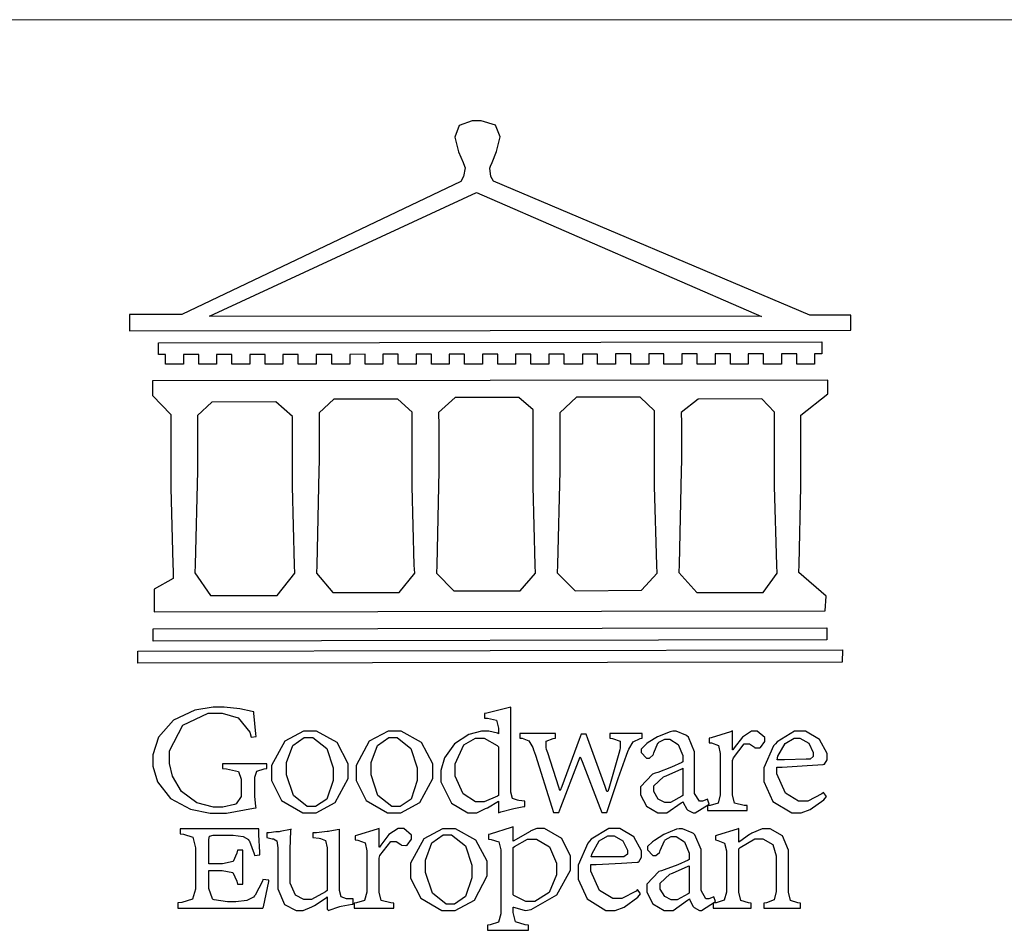
# Model space of a CAD drawing. Units: millimetres. Extents: x 2755 to 4240, y 860 to 2960.
# Drawn here: x 2948 to 3046, y 945 to 1035 of the extents above; entities that cross this region are included whole.
import ezdxf

# ---------------------------------------------------------------- set-up
doc = ezdxf.new("R2010")
doc.units = ezdxf.units.MM

# ---------------------------------------------------------------- blocks, each defined once
blk = doc.blocks.new('CoodWare European')
at = {"color": 7}
for points in [[(9356.461, 3771.165), (9355.336, 3771.165), (9346.617, 3774.863), (9346.617, 3774.863), (9346.544, 3774.99), (9346.514, 3775.221), (9346.536, 3775.273), (9346.577, 3775.374), (9346.703, 3775.677), (9346.803, 3776.083), (9346.671, 3776.399), (9346.279, 3776.525), (9346.148, 3776.525), (9346.028, 3776.523), (9345.67, 3776.391), (9345.557, 3776.074), (9345.658, 3775.67), (9345.782, 3775.374), (9345.821, 3775.273), (9345.837, 3775.226), (9345.794, 3774.991), (9345.715, 3774.852), (9345.715, 3774.852), (9338.027, 3771.189), (9336.586, 3771.189), (9336.586, 3770.732), (9356.461, 3770.755), (9356.461, 3771.165)], [(9338.79, 3771.142), (9346.148, 3774.547), (9354, 3771.129), (9338.79, 3771.142)], [(9355.665, 3770.1), (9355.465, 3770.1), (9355.465, 3769.819), (9354.973, 3769.819), (9354.973, 3770.1), (9354.551, 3770.1), (9354.551, 3769.819), (9354.059, 3769.819), (9354.059, 3770.1), (9353.637, 3770.1), (9353.637, 3769.819), (9353.145, 3769.819), (9353.145, 3770.1), (9352.722, 3770.1), (9352.722, 3769.819), (9352.231, 3769.819), (9352.231, 3770.1), (9351.809, 3770.1), (9351.809, 3769.819), (9351.316, 3769.819), (9351.316, 3770.1), (9350.894, 3770.1), (9350.894, 3769.819), (9350.403, 3769.819), (9350.403, 3770.1), (9349.981, 3770.1), (9349.981, 3769.819), (9349.488, 3769.819), (9349.488, 3770.088), (9349.067, 3770.088), (9349.067, 3769.819), (9348.562, 3769.819), (9348.562, 3770.088), (9348.14, 3770.088), (9348.14, 3769.819), (9347.649, 3769.819), (9347.649, 3770.088), (9347.227, 3770.088), (9347.227, 3769.819), (9346.734, 3769.819), (9346.734, 3770.088), (9346.313, 3770.088), (9346.313, 3769.819), (9345.821, 3769.819), (9345.821, 3770.088), (9345.398, 3770.088), (9345.398, 3769.819), (9344.906, 3769.819), (9344.906, 3770.088), (9344.485, 3770.088), (9344.485, 3769.819), (9343.991, 3769.819), (9343.991, 3770.088), (9343.57, 3770.088), (9343.57, 3769.819), (9343.079, 3769.819), (9343.079, 3770.088), (9342.657, 3770.078), (9342.657, 3769.819), (9342.164, 3769.819), (9342.164, 3770.078), (9341.731, 3770.078), (9341.731, 3769.819), (9341.238, 3769.819), (9341.238, 3770.078), (9340.816, 3770.078), (9340.816, 3769.819), (9340.325, 3769.819), (9340.325, 3770.078), (9339.902, 3770.078), (9339.902, 3769.819), (9339.41, 3769.819), (9339.41, 3770.078), (9338.989, 3770.078), (9338.989, 3769.819), (9338.495, 3769.819), (9338.495, 3770.078), (9338.074, 3770.078), (9338.074, 3769.819), (9337.582, 3769.819), (9337.582, 3770.078), (9337.384, 3770.078), (9337.384, 3770.405), (9355.665, 3770.428), (9355.665, 3770.1)], [(9355.09, 3768.414), (9355.828, 3769), (9355.828, 3769.375), (9337.22, 3769.352), (9337.22, 3768.953), (9337.722, 3768.427), (9337.722, 3767.163), (9337.722, 3766.396), (9337.781, 3764.314), (9337.793, 3764.097), (9337.793, 3763.909), (9337.265, 3763.618), (9337.265, 3762.986), (9355.758, 3763.02), (9355.782, 3763.419), (9355.032, 3764.073), (9355.04, 3764.293), (9355.09, 3766.446), (9355.09, 3767.163), (9355.09, 3768.414)], [(9338.461, 3768.403), (9338.461, 3767.163), (9338.458, 3766.873), (9338.399, 3764.282), (9338.391, 3764.062), (9338.824, 3763.442), (9340.652, 3763.442), (9341.145, 3764.051), (9341.132, 3764.271), (9341.075, 3766.44), (9341.075, 3767.163), (9341.075, 3768.369), (9340.618, 3768.777), (9338.86, 3768.766), (9338.461, 3768.403)], [(9344.449, 3764.051), (9344.436, 3764.271), (9344.379, 3766.44), (9344.379, 3767.163), (9344.379, 3768.497), (9343.98, 3768.847), (9342.222, 3768.847), (9341.812, 3768.473), (9341.812, 3767.163), (9341.809, 3766.872), (9341.751, 3764.271), (9341.742, 3764.051), (9342.188, 3763.524), (9344.016, 3763.524), (9344.449, 3764.051)], [(9347.777, 3764.051), (9347.765, 3764.271), (9347.707, 3766.44), (9347.707, 3767.163), (9347.707, 3768.556), (9347.32, 3768.894), (9345.562, 3768.894), (9345.105, 3768.486), (9345.105, 3768.402), (9345.116, 3768.211), (9345.116, 3768.146), (9345.116, 3767.163), (9345.113, 3766.872), (9345.054, 3764.271), (9345.047, 3764.051), (9345.527, 3763.571), (9347.356, 3763.571), (9347.777, 3764.051)], [(9351.128, 3764.051), (9351.116, 3764.271), (9351.059, 3766.44), (9351.059, 3767.163), (9351.059, 3768.531), (9350.66, 3768.906), (9348.902, 3768.906), (9348.445, 3768.473), (9348.445, 3767.163), (9348.442, 3766.873), (9348.383, 3764.282), (9348.375, 3764.062), (9348.866, 3763.571), (9350.696, 3763.582), (9351.128, 3764.051)], [(9354.433, 3764.051), (9354.422, 3764.271), (9354.363, 3766.44), (9354.363, 3767.163), (9354.363, 3768.497), (9354.011, 3768.86), (9352.254, 3768.847), (9351.785, 3768.486), (9351.786, 3768.457), (9351.796, 3768.224), (9351.796, 3768.146), (9351.796, 3767.163), (9351.793, 3766.873), (9351.734, 3764.293), (9351.726, 3764.073), (9352.22, 3763.524), (9354.047, 3763.524), (9354.433, 3764.051)], [(9355.805, 3762.213), (9337.242, 3762.179), (9337.242, 3762.518), (9355.805, 3762.552), (9355.805, 3762.213)], [(9356.227, 3761.604), (9336.821, 3761.57), (9336.821, 3761.909), (9356.238, 3761.945), (9356.227, 3761.604)], [(9340.37, 3758.797), (9339.153, 3758.797), (9339.153, 3758.667), (9339.262, 3758.66), (9339.591, 3758.589), (9339.668, 3758.377), (9339.668, 3758.305), (9339.668, 3757.965), (9339.668, 3757.895), (9339.53, 3757.698), (9339.504, 3757.685), (9339.477, 3757.674), (9339.163, 3757.602), (9339.059, 3757.602), (9338.904, 3757.602), (9338.443, 3757.724), (9338.017, 3758.037), (9337.768, 3758.463), (9337.688, 3758.81), (9337.688, 3758.925), (9337.688, 3759.16), (9338.056, 3759.861), (9338.754, 3760.2), (9338.989, 3760.2), (9339.137, 3760.2), (9339.586, 3760.07), (9339.905, 3759.669), (9339.937, 3759.534), (9340.079, 3759.557), (9340.069, 3759.628), (9340.011, 3760.198), (9340.009, 3760.236), (9339.967, 3760.245), (9339.625, 3760.314), (9339.2, 3760.364), (9339.059, 3760.364), (9338.889, 3760.364), (9338.386, 3760.275), (9337.8, 3760), (9337.387, 3759.536), (9337.231, 3759.043), (9337.231, 3758.878), (9337.231, 3758.733), (9337.356, 3758.299), (9337.714, 3757.843), (9338.267, 3757.547), (9338.808, 3757.439), (9338.989, 3757.439), (9339.26, 3757.439), (9340.002, 3757.576), (9340.079, 3757.591), (9340.072, 3757.623), (9340.043, 3757.906), (9340.043, 3758.001), (9340.043, 3758.375), (9340.043, 3758.432), (9340.092, 3758.601), (9340.299, 3758.66), (9340.37, 3758.667), (9340.37, 3758.797)], [(9347.484, 3757.766), (9347.32, 3757.789), (9347.276, 3757.796), (9347.143, 3757.848), (9347.097, 3758.016), (9347.097, 3758.071), (9347.097, 3760.364), (9347.055, 3760.35), (9346.432, 3760.198), (9346.371, 3760.188), (9346.371, 3760.06), (9346.453, 3760.058), (9346.7, 3760), (9346.757, 3759.781), (9346.757, 3759.708), (9346.757, 3759.627), (9346.731, 3759.641), (9346.487, 3759.697), (9346.407, 3759.697), (9346.29, 3759.697), (9345.94, 3759.606), (9345.545, 3759.35), (9345.268, 3758.968), (9345.165, 3758.611), (9345.165, 3758.493), (9345.165, 3758.299), (9345.465, 3757.713), (9345.907, 3757.451), (9346.056, 3757.451), (9346.155, 3757.451), (9346.402, 3757.565), (9346.453, 3757.591), (9346.757, 3757.766), (9346.757, 3757.451), (9346.821, 3757.475), (9347.177, 3757.57), (9347.457, 3757.625), (9347.484, 3757.626), (9347.484, 3757.766)], [(9341.555, 3759.697), (9341.381, 3759.697), (9340.864, 3759.42), (9340.501, 3758.751), (9340.501, 3758.527), (9340.501, 3758.343), (9340.78, 3757.788), (9341.362, 3757.451), (9341.555, 3757.451), (9341.731, 3757.451), (9342.258, 3757.732), (9342.61, 3758.391), (9342.61, 3758.61), (9342.61, 3758.803), (9342.306, 3759.383), (9341.742, 3759.697), (9341.555, 3759.697)], [(9343.887, 3759.697), (9343.713, 3759.697), (9343.196, 3759.42), (9342.831, 3758.751), (9342.831, 3758.527), (9342.831, 3758.343), (9343.113, 3757.788), (9343.694, 3757.451), (9343.887, 3757.451), (9344.063, 3757.451), (9344.591, 3757.732), (9344.942, 3758.391), (9344.942, 3758.61), (9344.942, 3758.803), (9344.634, 3759.383), (9344.073, 3759.697), (9343.887, 3759.697)], [(9350.719, 3759.639), (9349.828, 3759.639), (9349.828, 3759.51), (9349.898, 3759.5), (9350.107, 3759.425), (9350.113, 3759.24), (9350.099, 3759.183), (9350.074, 3759.087), (9349.796, 3758.123), (9349.77, 3758.035), (9349.745, 3758.035), (9349.695, 3758.17), (9349.217, 3759.487), (9349.172, 3759.615), (9349.031, 3759.615), (9348.977, 3759.469), (9348.504, 3758.177), (9348.456, 3758.06), (9348.446, 3758.06), (9348.416, 3758.154), (9348.111, 3759.102), (9348.082, 3759.194), (9348.066, 3759.248), (9348.067, 3759.423), (9348.261, 3759.5), (9348.328, 3759.51), (9348.328, 3759.639), (9347.345, 3759.639), (9347.345, 3759.51), (9347.405, 3759.505), (9347.592, 3759.435), (9347.698, 3759.248), (9347.719, 3759.183), (9347.771, 3759.034), (9348.228, 3757.605), (9348.269, 3757.462), (9348.422, 3757.462), (9348.471, 3757.601), (9348.961, 3758.876), (9349.008, 3758.996), (9349.057, 3758.867), (9349.552, 3757.597), (9349.605, 3757.462), (9349.745, 3757.462), (9349.797, 3757.626), (9350.054, 3758.397), (9350.282, 3759.036), (9350.321, 3759.135), (9350.347, 3759.204), (9350.467, 3759.407), (9350.657, 3759.498), (9350.719, 3759.51), (9350.719, 3759.639)], [(9352.558, 3757.685), (9352.512, 3757.825), (9352.499, 3757.82), (9352.377, 3757.766), (9352.337, 3757.766), (9352.292, 3757.766), (9352.161, 3757.986), (9352.161, 3758.06), (9352.161, 3758.984), (9352.161, 3759.131), (9351.99, 3759.534), (9351.949, 3759.568), (9351.922, 3759.589), (9351.651, 3759.697), (9351.562, 3759.697), (9351.489, 3759.682), (9351.139, 3759.54), (9350.876, 3759.383), (9350.847, 3759.358), (9350.823, 3759.342), (9350.683, 3759.206), (9350.683, 3759.16), (9350.683, 3759.111), (9350.832, 3758.96), (9350.883, 3758.96), (9350.917, 3758.96), (9351.02, 3759.049), (9351.023, 3759.066), (9351.035, 3759.104), (9351.15, 3759.365), (9351.164, 3759.381), (9351.176, 3759.396), (9351.342, 3759.476), (9351.399, 3759.476), (9351.475, 3759.476), (9351.707, 3759.332), (9351.832, 3759.028), (9351.832, 3758.925), (9351.832, 3758.856), (9351.806, 3758.836), (9351.526, 3758.703), (9351.145, 3758.564), (9351.07, 3758.54), (9351.002, 3758.517), (9350.672, 3758.165), (9350.672, 3758.048), (9350.672, 3757.944), (9350.831, 3757.632), (9351.142, 3757.451), (9351.246, 3757.451), (9351.394, 3757.451), (9351.789, 3757.724), (9351.843, 3757.755), (9351.847, 3757.736), (9351.942, 3757.55), (9351.96, 3757.532), (9351.972, 3757.521), (9352.121, 3757.451), (9352.172, 3757.451), (9352.558, 3757.685)], [(9353.204, 3759.183), (9353.204, 3759.708), (9353.15, 3759.682), (9352.613, 3759.519), (9352.558, 3759.51), (9352.558, 3759.381), (9352.623, 3759.375), (9352.815, 3759.305), (9352.864, 3759.082), (9352.864, 3759.007), (9352.864, 3758.024), (9352.864, 3757.949), (9352.805, 3757.719), (9352.585, 3757.653), (9352.512, 3757.649), (9352.512, 3757.509), (9353.612, 3757.509), (9353.612, 3757.649), (9353.525, 3757.653), (9353.262, 3757.719), (9353.204, 3757.949), (9353.204, 3758.024), (9353.204, 3758.89), (9353.23, 3758.963), (9353.526, 3759.347), (9353.626, 3759.347), (9353.675, 3759.347), (9353.81, 3759.262), (9353.824, 3759.241), (9353.832, 3759.236), (9353.938, 3759.236), (9353.953, 3759.241), (9353.975, 3759.254), (9354.095, 3759.411), (9354.095, 3759.463), (9354.095, 3759.521), (9353.883, 3759.697), (9353.813, 3759.697), (9353.728, 3759.697), (9353.477, 3759.533), (9353.253, 3759.244), (9353.215, 3759.183), (9353.204, 3759.183)], [(9355.71, 3758.012), (9355.667, 3757.975), (9355.277, 3757.766), (9355.149, 3757.766), (9355.027, 3757.766), (9354.661, 3757.99), (9354.422, 3758.525), (9354.422, 3758.703), (9354.569, 3758.709), (9355.265, 3758.75), (9355.702, 3758.782), (9355.724, 3758.786), (9355.743, 3758.792), (9355.816, 3758.909), (9355.816, 3758.948), (9355.816, 3759.08), (9355.606, 3759.472), (9355.219, 3759.697), (9355.09, 3759.697), (9354.914, 3759.697), (9354.436, 3759.402), (9354.387, 3759.347), (9354.337, 3759.292), (9354.071, 3758.693), (9354.071, 3758.493), (9354.071, 3758.31), (9354.319, 3757.762), (9354.836, 3757.451), (9355.009, 3757.451), (9355.092, 3757.451), (9355.343, 3757.537), (9355.717, 3757.806), (9355.794, 3757.895), (9355.71, 3758.012)], [(9341.508, 3759.523), (9341.635, 3759.523), (9342.021, 3759.222), (9342.2, 3758.693), (9342.2, 3758.515), (9342.2, 3758.344), (9342.029, 3757.827), (9341.717, 3757.626), (9341.614, 3757.626), (9341.485, 3757.626), (9341.103, 3757.926), (9340.911, 3758.493), (9340.911, 3758.68), (9340.911, 3758.838), (9341.09, 3759.308), (9341.402, 3759.523), (9341.508, 3759.523)], [(9343.84, 3759.523), (9343.966, 3759.523), (9344.342, 3759.222), (9344.519, 3758.693), (9344.519, 3758.515), (9344.519, 3758.344), (9344.35, 3757.827), (9344.045, 3757.626), (9343.944, 3757.626), (9343.816, 3757.626), (9343.435, 3757.926), (9343.243, 3758.493), (9343.243, 3758.68), (9343.243, 3758.838), (9343.422, 3759.308), (9343.734, 3759.523), (9343.84, 3759.523)], [(9346.757, 3757.931), (9346.724, 3757.911), (9346.363, 3757.755), (9346.243, 3757.755), (9346.126, 3757.755), (9345.779, 3757.974), (9345.562, 3758.46), (9345.562, 3758.621), (9345.562, 3758.797), (9345.803, 3759.324), (9346.124, 3759.51), (9346.231, 3759.51), (9346.361, 3759.51), (9346.721, 3759.306), (9346.757, 3759.264), (9346.757, 3757.931)], [(9354.984, 3759.51), (9355.064, 3759.51), (9355.309, 3759.368), (9355.431, 3759.114), (9355.431, 3759.03), (9355.431, 3759.003), (9355.341, 3758.925), (9355.312, 3758.925), (9355.235, 3758.924), (9354.633, 3758.914), (9354.433, 3758.914), (9354.456, 3759.012), (9354.656, 3759.357), (9354.902, 3759.51), (9354.984, 3759.51)], [(9351.832, 3757.931), (9351.807, 3757.911), (9351.5, 3757.732), (9351.399, 3757.732), (9351.339, 3757.732), (9351.16, 3757.828), (9351.036, 3758.038), (9351.036, 3758.107), (9351.036, 3758.195), (9351.301, 3758.437), (9351.352, 3758.457), (9351.378, 3758.472), (9351.806, 3758.665), (9351.832, 3758.68), (9351.832, 3757.931)], [(9340.266, 3755.613), (9340.252, 3755.564), (9340.051, 3755.178), (9340.032, 3755.158), (9340.004, 3755.128), (9339.824, 3755.032), (9339.521, 3754.993), (9339.422, 3754.993), (9339.29, 3754.993), (9338.917, 3755.047), (9338.894, 3755.063), (9338.873, 3755.078), (9338.777, 3755.366), (9338.777, 3755.462), (9338.777, 3755.859), (9339.047, 3755.859), (9339.143, 3755.859), (9339.436, 3755.803), (9339.547, 3755.568), (9339.563, 3755.485), (9339.714, 3755.485), (9339.714, 3756.42), (9339.563, 3756.42), (9339.548, 3756.341), (9339.444, 3756.111), (9339.146, 3756.046), (9339.047, 3756.046), (9338.777, 3756.046), (9338.777, 3756.678), (9338.777, 3756.71), (9338.795, 3756.808), (9338.896, 3756.831), (9338.93, 3756.831), (9339.352, 3756.831), (9339.444, 3756.831), (9339.724, 3756.8), (9339.864, 3756.717), (9339.878, 3756.69), (9339.895, 3756.665), (9340.019, 3756.323), (9340.032, 3756.269), (9340.183, 3756.292), (9340.18, 3756.36), (9340.149, 3756.845), (9340.149, 3757.006), (9337.981, 3757.006), (9337.981, 3756.867), (9338.071, 3756.858), (9338.336, 3756.776), (9338.402, 3756.484), (9338.402, 3756.387), (9338.402, 3755.438), (9338.402, 3755.346), (9338.328, 3755.068), (9338.025, 3754.978), (9337.922, 3754.97), (9337.922, 3754.817), (9340.266, 3754.817), (9340.277, 3754.856), (9340.356, 3755.21), (9340.424, 3755.556), (9340.431, 3755.591), (9340.266, 3755.613)], [(9342.75, 3755.076), (9342.61, 3755.076), (9342.563, 3755.079), (9342.421, 3755.13), (9342.376, 3755.309), (9342.376, 3755.368), (9342.376, 3756.995), (9342.361, 3756.99), (9342.104, 3756.943), (9342.069, 3756.936), (9342.037, 3756.933), (9341.736, 3756.9), (9341.636, 3756.9), (9341.636, 3756.772), (9341.812, 3756.749), (9341.853, 3756.744), (9341.985, 3756.683), (9342.035, 3756.487), (9342.035, 3756.42), (9342.035, 3755.309), (9341.988, 3755.268), (9341.601, 3755.063), (9341.472, 3755.063), (9341.394, 3755.063), (9341.16, 3755.178), (9341.017, 3755.514), (9341.017, 3755.625), (9341.017, 3756.269), (9341.017, 3756.451), (9341.033, 3756.954), (9341.039, 3756.995), (9341.021, 3756.99), (9340.742, 3756.93), (9340.71, 3756.924), (9340.624, 3756.924), (9340.433, 3756.9), (9340.37, 3756.9), (9340.37, 3756.772), (9340.523, 3756.736), (9340.553, 3756.731), (9340.644, 3756.676), (9340.676, 3756.486), (9340.676, 3756.42), (9340.676, 3755.496), (9340.676, 3755.353), (9340.862, 3754.921), (9341.179, 3754.759), (9341.285, 3754.759), (9341.375, 3754.759), (9341.612, 3754.856), (9341.648, 3754.876), (9341.685, 3754.897), (9342.003, 3755.11), (9342.035, 3755.133), (9342.035, 3754.795), (9342.069, 3754.759), (9342.087, 3754.768), (9342.358, 3754.856), (9342.387, 3754.865), (9342.418, 3754.874), (9342.725, 3754.933), (9342.75, 3754.935), (9342.75, 3755.076)], [(9343.464, 3756.504), (9343.464, 3757.018), (9343.409, 3756.995), (9342.867, 3756.832), (9342.809, 3756.819), (9342.809, 3756.702), (9342.877, 3756.694), (9343.077, 3756.626), (9343.126, 3756.403), (9343.126, 3756.328), (9343.126, 3755.332), (9343.126, 3755.259), (9343.067, 3755.036), (9342.847, 3754.965), (9342.774, 3754.959), (9342.774, 3754.817), (9343.874, 3754.817), (9343.874, 3754.959), (9343.785, 3754.964), (9343.524, 3755.036), (9343.464, 3755.259), (9343.464, 3755.332), (9343.464, 3756.199), (9343.49, 3756.272), (9343.788, 3756.655), (9343.887, 3756.655), (9343.937, 3756.655), (9344.068, 3756.58), (9344.086, 3756.562), (9344.094, 3756.557), (9344.2, 3756.548), (9344.215, 3756.549), (9344.237, 3756.562), (9344.356, 3756.72), (9344.356, 3756.772), (9344.356, 3756.834), (9344.145, 3757.018), (9344.075, 3757.018), (9343.99, 3757.018), (9343.736, 3756.849), (9343.51, 3756.562), (9343.476, 3756.504), (9343.464, 3756.504)], [(9345.386, 3757.006), (9345.214, 3757.006), (9344.696, 3756.73), (9344.332, 3756.061), (9344.332, 3755.836), (9344.332, 3755.652), (9344.612, 3755.096), (9345.193, 3754.759), (9345.386, 3754.759), (9345.562, 3754.759), (9346.09, 3755.042), (9346.441, 3755.708), (9346.441, 3755.929), (9346.441, 3756.121), (9346.134, 3756.697), (9345.572, 3757.006), (9345.386, 3757.006)], [(9345.339, 3756.842), (9345.465, 3756.842), (9345.846, 3756.536), (9346.02, 3756.004), (9346.02, 3755.825), (9346.02, 3755.654), (9345.85, 3755.138), (9345.546, 3754.935), (9345.445, 3754.935), (9345.317, 3754.935), (9344.934, 3755.234), (9344.742, 3755.801), (9344.742, 3755.988), (9344.742, 3756.147), (9344.921, 3756.626), (9345.233, 3756.842), (9345.339, 3756.842)], [(9347.156, 3756.666), (9347.156, 3757.065), (9347.102, 3757.042), (9346.526, 3756.863), (9346.477, 3756.853), (9346.477, 3756.725), (9346.55, 3756.718), (9346.769, 3756.648), (9346.817, 3756.426), (9346.817, 3756.351), (9346.817, 3754.736), (9346.817, 3754.661), (9346.754, 3754.433), (9346.529, 3754.359), (9346.453, 3754.35), (9346.453, 3754.21), (9347.579, 3754.21), (9347.579, 3754.35), (9347.488, 3754.359), (9347.221, 3754.44), (9347.156, 3754.698), (9347.156, 3754.783), (9347.156, 3754.853), (9347.172, 3754.845), (9347.46, 3754.762), (9347.496, 3754.759), (9347.657, 3754.788), (9348.359, 3755.185), (9348.738, 3755.867), (9348.738, 3756.093), (9348.738, 3756.256), (9348.502, 3756.741), (9348.028, 3757.018), (9347.87, 3757.018), (9347.809, 3757.018), (9347.644, 3756.951), (9347.624, 3756.936), (9347.156, 3756.666)], [(9350.59, 3755.332), (9350.546, 3755.291), (9350.155, 3755.088), (9350.027, 3755.088), (9349.905, 3755.088), (9349.54, 3755.306), (9349.301, 3755.844), (9349.301, 3756.024), (9349.449, 3756.027), (9350.144, 3756.059), (9350.58, 3756.092), (9350.602, 3756.093), (9350.621, 3756.1), (9350.696, 3756.227), (9350.696, 3756.269), (9350.696, 3756.399), (9350.486, 3756.789), (9350.097, 3757.018), (9349.968, 3757.018), (9349.792, 3757.018), (9349.314, 3756.72), (9349.265, 3756.666), (9349.215, 3756.611), (9348.95, 3756.004), (9348.95, 3755.801), (9348.95, 3755.62), (9349.199, 3755.074), (9349.715, 3754.759), (9349.887, 3754.759), (9349.97, 3754.759), (9350.221, 3754.848), (9350.595, 3755.124), (9350.672, 3755.216), (9350.59, 3755.332)], [(9352.735, 3755.005), (9352.688, 3755.133), (9352.675, 3755.128), (9352.553, 3755.076), (9352.512, 3755.076), (9352.468, 3755.076), (9352.337, 3755.304), (9352.337, 3755.379), (9352.337, 3756.292), (9352.337, 3756.438), (9352.166, 3756.844), (9352.125, 3756.878), (9352.097, 3756.902), (9351.827, 3757.006), (9351.737, 3757.006), (9351.665, 3756.995), (9351.314, 3756.855), (9351.052, 3756.69), (9351.023, 3756.666), (9350.999, 3756.652), (9350.86, 3756.523), (9350.86, 3756.479), (9350.86, 3756.427), (9351.008, 3756.269), (9351.059, 3756.269), (9351.093, 3756.269), (9351.196, 3756.357), (9351.199, 3756.373), (9351.21, 3756.412), (9351.326, 3756.674), (9351.34, 3756.69), (9351.352, 3756.705), (9351.518, 3756.795), (9351.575, 3756.795), (9351.651, 3756.795), (9351.882, 3756.652), (9352.008, 3756.339), (9352.008, 3756.234), (9352.008, 3756.163), (9351.98, 3756.144), (9351.7, 3756.015), (9351.321, 3755.875), (9351.246, 3755.848), (9351.178, 3755.828), (9350.847, 3755.483), (9350.847, 3755.368), (9350.847, 3755.262), (9351.007, 3754.941), (9351.317, 3754.759), (9351.422, 3754.759), (9351.57, 3754.759), (9351.965, 3755.042), (9352.019, 3755.076), (9352.022, 3755.057), (9352.118, 3754.871), (9352.136, 3754.853), (9352.145, 3754.842), (9352.296, 3754.759), (9352.348, 3754.759), (9352.735, 3755.005)], [(9355.079, 3754.817), (9355.079, 3754.959), (9355.007, 3754.967), (9354.799, 3755.036), (9354.75, 3755.259), (9354.75, 3755.332), (9354.75, 3756.281), (9354.75, 3756.416), (9354.579, 3756.819), (9354.241, 3757.006), (9354.129, 3757.006), (9354.023, 3757.006), (9353.738, 3756.888), (9353.707, 3756.867), (9353.675, 3756.847), (9353.402, 3756.661), (9353.38, 3756.643), (9353.38, 3757.018), (9353.332, 3756.995), (9352.793, 3756.832), (9352.735, 3756.819), (9352.735, 3756.702), (9352.799, 3756.69), (9352.987, 3756.613), (9353.039, 3756.399), (9353.039, 3756.328), (9353.039, 3755.332), (9353.039, 3755.26), (9352.979, 3755.04), (9352.751, 3754.967), (9352.675, 3754.959), (9352.675, 3754.817), (9353.718, 3754.817), (9353.718, 3754.959), (9353.645, 3754.967), (9353.43, 3755.036), (9353.38, 3755.259), (9353.38, 3755.332), (9353.38, 3756.456), (9353.417, 3756.495), (9353.817, 3756.736), (9353.953, 3756.736), (9354.042, 3756.736), (9354.312, 3756.579), (9354.41, 3756.268), (9354.41, 3756.163), (9354.41, 3755.356), (9354.41, 3755.28), (9354.355, 3755.049), (9354.143, 3754.967), (9354.071, 3754.959), (9354.071, 3754.817), (9355.079, 3754.817)], [(9347.156, 3756.491), (9347.193, 3756.52), (9347.559, 3756.725), (9347.683, 3756.725), (9347.802, 3756.725), (9348.158, 3756.513), (9348.352, 3756.059), (9348.352, 3755.906), (9348.352, 3755.743), (9348.155, 3755.253), (9347.756, 3755.005), (9347.624, 3755.005), (9347.507, 3755.005), (9347.182, 3755.166), (9347.156, 3755.192), (9347.156, 3756.491)], [(9349.862, 3756.819), (9349.942, 3756.819), (9350.186, 3756.676), (9350.309, 3756.424), (9350.309, 3756.339), (9350.309, 3756.313), (9350.214, 3756.237), (9350.191, 3756.234), (9349.972, 3756.234), (9349.386, 3756.232), (9349.312, 3756.234), (9349.335, 3756.331), (9349.534, 3756.673), (9349.773, 3756.819), (9349.853, 3756.819), (9349.862, 3756.819)], [(9352.008, 3755.239), (9351.983, 3755.219), (9351.676, 3755.052), (9351.575, 3755.052), (9351.515, 3755.052), (9351.335, 3755.141), (9351.212, 3755.346), (9351.212, 3755.415), (9351.212, 3755.506), (9351.477, 3755.758), (9351.527, 3755.778), (9351.554, 3755.79), (9351.98, 3755.976), (9352.008, 3755.988), (9352.008, 3755.239)]]:
    blk.add_lwpolyline(points, close=True, dxfattribs=at)
blk = doc.blocks.new('10-')
at = {"color": 250, "lineweight": 20}
blk.add_line((48116.44, 70256.31), (45545.37, 70256.31), dxfattribs=at)
at = {"xscale": 7.2, "yscale": 7.2, "zscale": 7.2}
blk.add_blockref('CoodWare European', (-21338.51, 43045.27), dxfattribs=at)

msp = doc.modelspace()

# ---------------------------------------------------------------- block references
at = {"color": 7, "xscale": 0.5, "yscale": 0.5, "zscale": 0.5}
msp.add_blockref('10-', (-19983.726, -34092.911), dxfattribs=at)

doc.saveas('drawing.dxf')
